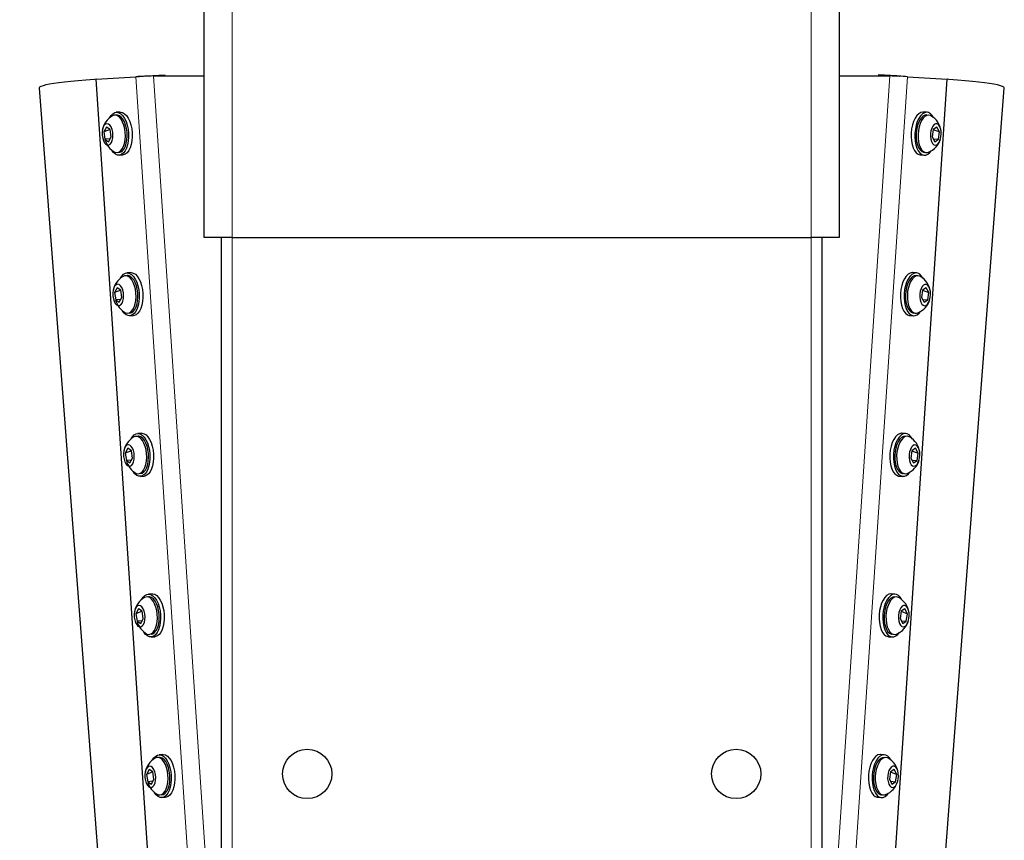
# Model space of a CAD drawing. Units: millimetres. Extents: x 1642 to 7601, y 127 to 9329.
# Drawn here: x 3133 to 3592, y 7913 to 8295 of the extents above; entities that cross this region are included whole.
import ezdxf

# ---------------------------------------------------------------- set-up
doc = ezdxf.new("R2010")
doc.units = ezdxf.units.MM
doc.header["$LTSCALE"] = 30
doc.layers.add('THICK_LINE', color=7, linetype='Continuous', lineweight=25)
doc.styles.add('SLDTEXTSTYLE0', font='TXT', dxfattribs={"width": 0.605})
doc.dimstyles.new('SLDDIMSTYLE0', dxfattribs={"dimtxt": 120, "dimasz": 150, "dimexe": 0, "dimexo": 0.0625, "dimgap": 30, "dimtad": 2, "dimdec": 0, "dimrnd": 1e-09, "dimzin": 12, "dimdsep": 46, "dimtxsty": 'SLDTEXTSTYLE0', "dimsah": 1, "dimcen": 0.09, "dimadec": 0, "dimazin": 3, "dimtfac": 1, "dimtofl": 0, "dimtmove": 0, "dimatfit": 3, "dimfxl": 0, "dimfrac": 2, "dimtolj": 1, "dimtzin": 12, "dimarcsym": 0})

# ---------------------------------------------------------------- blocks, each defined once
blk = doc.blocks.new('_D')
at = {"layer": 'THICK_LINE', "color": 7}
for p, q in [((3415.36, 9103.7), (2786.81, 9103.7)), ((2846.81, 9103.7), (2846.81, 6765.7)), ((3277.36, 6765.7), (2786.81, 6765.7))]:
    blk.add_line(p, q, dxfattribs=at)
for points in [[(2846.81, 9103.7), (2816.81, 8953.7), (2876.81, 8953.7)], [(2846.81, 6765.7), (2876.81, 6915.7), (2816.81, 6915.7)]]:
    blk.add_solid(points, dxfattribs=at)
at = {"layer": 'THICK_LINE', "color": 7, "insert": (2692.12, 7784.37), "char_height": 120, "attachment_point": 1, "rotation": 90, "style": 'SLDTEXTSTYLE0'}
blk.add_mtext('2338', dxfattribs=at)

msp = doc.modelspace()

# ---------------------------------------------------------------- linework, layer by layer
at = {"color": 7, "linetype": 'Continuous', "lineweight": 25}
for p, q in [((3219.36, 8193.7), (3219.36, 8493.7)), ((3515.36, 8493.7), (3515.36, 8193.7)), ((3169.05, 8267.38), (3187.46, 8268.61)), ((3212.35, 7616.9), (3169.05, 8267.38)), ((3187.46, 8268.61), (3191.09, 8268.85)), ((3191.09, 8268.85), (3192.5, 8268.94)), ((3192.5, 8268.94), (3201.14, 8269.52)), ((3192.5, 8268.94), (3192.5, 8268.94)), ((3195.68, 8268.94), (3219.36, 8268.94)), ((3201.14, 8269.52), (3201.14, 8269.52)), ((3515.36, 8268.94), (3539.04, 8268.94)), ((3522.37, 7616.9), (3565.67, 8267.38)), ((3533.58, 8269.52), (3533.58, 8269.52)), ((3542.21, 8268.94), (3533.58, 8269.52)), ((3542.21, 8268.94), (3543.63, 8268.85)), ((3542.21, 8268.94), (3542.21, 8268.94)), ((3547.26, 8268.61), (3543.63, 8268.85)), ((3547.26, 8268.61), (3565.67, 8267.38)), ((3142.36, 8263.26), (3192.36, 7613.75)), ((3542.36, 7613.75), (3592.36, 8263.26)), ((3180.11, 8252.12), (3178.38, 8252.01)), ((3178.47, 8250.76), (3178.47, 8250.76)), ((3556.34, 8252.01), (3554.61, 8252.12)), ((3556.25, 8250.76), (3556.25, 8250.76)), ((3173.8, 8245.11), (3172.6, 8242.84)), ((3175.5, 8243.98), (3173.8, 8245.11)), ((3560.92, 8245.11), (3559.22, 8243.98)), ((3562.12, 8242.84), (3560.92, 8245.11)), ((3175.5, 8243.98), (3172.6, 8242.84)), ((3172.6, 8242.84), (3173.1, 8239.44)), ((3175.48, 8239.6), (3173.1, 8239.44)), ((3173.1, 8239.44), (3174.8, 8238.32)), ((3174.8, 8238.32), (3176, 8240.59)), ((3176, 8240.59), (3175.5, 8243.98)), ((3559.22, 8243.98), (3558.72, 8240.59)), ((3558.72, 8240.59), (3559.92, 8238.32)), ((3559.22, 8243.98), (3562.12, 8242.84)), ((3559.24, 8239.6), (3561.62, 8239.44)), ((3559.92, 8238.32), (3561.62, 8239.44)), ((3561.62, 8239.44), (3562.12, 8242.84)), ((3179.63, 8233.3), (3179.63, 8233.3)), ((3179.71, 8232.05), (3181.44, 8232.17)), ((3553.28, 8232.17), (3555.01, 8232.05)), ((3555.09, 8233.3), (3555.09, 8233.3)), ((3232.36, 8193.7), (3219.36, 8193.7)), ((3227.36, 7293.7), (3227.36, 8193.7)), ((3232.36, 8193.7), (3502.36, 8193.7)), ((3515.36, 8193.7), (3502.36, 8193.7)), ((3507.36, 8193.7), (3507.36, 7293.7)), ((3185.09, 8177.29), (3183.36, 8177.17)), ((3183.45, 8175.93), (3183.45, 8175.93)), ((3551.35, 8177.17), (3549.63, 8177.29)), ((3551.27, 8175.93), (3551.27, 8175.93)), ((3178.78, 8170.27), (3177.58, 8168.01)), ((3180.48, 8169.15), (3177.58, 8168.01)), ((3177.58, 8168.01), (3178.08, 8164.61)), ((3180.48, 8169.15), (3178.78, 8170.27)), ((3180.98, 8165.75), (3180.48, 8169.15)), ((3554.24, 8169.15), (3553.74, 8165.75)), ((3555.94, 8170.27), (3554.24, 8169.15)), ((3554.24, 8169.15), (3557.14, 8168.01)), ((3557.14, 8168.01), (3555.94, 8170.27)), ((3556.64, 8164.61), (3557.14, 8168.01)), ((3180.46, 8164.77), (3178.08, 8164.61)), ((3178.08, 8164.61), (3179.78, 8163.48)), ((3179.78, 8163.48), (3180.98, 8165.75)), ((3553.74, 8165.75), (3554.94, 8163.48)), ((3554.26, 8164.77), (3556.64, 8164.61)), ((3554.94, 8163.48), (3556.64, 8164.61)), ((3184.61, 8158.46), (3184.61, 8158.46)), ((3184.69, 8157.22), (3186.42, 8157.33)), ((3548.3, 8157.33), (3550.03, 8157.22)), ((3550.11, 8158.46), (3550.11, 8158.46)), ((3190.07, 8102.45), (3188.35, 8102.34)), ((3546.37, 8102.34), (3544.65, 8102.45)), ((3188.43, 8101.09), (3188.43, 8101.09)), ((3546.29, 8101.09), (3546.29, 8101.09)), ((3183.76, 8095.44), (3182.56, 8093.17)), ((3185.46, 8094.31), (3182.56, 8093.17)), ((3182.56, 8093.17), (3183.06, 8089.78)), ((3185.46, 8094.31), (3183.76, 8095.44)), ((3185.96, 8090.92), (3185.46, 8094.31)), ((3549.26, 8094.31), (3548.76, 8090.92)), ((3550.96, 8095.44), (3549.26, 8094.31)), ((3549.26, 8094.31), (3552.16, 8093.17)), ((3552.16, 8093.17), (3550.96, 8095.44)), ((3551.66, 8089.78), (3552.16, 8093.17)), ((3185.44, 8089.93), (3183.06, 8089.78)), ((3183.06, 8089.78), (3184.76, 8088.65)), ((3184.76, 8088.65), (3185.96, 8090.92)), ((3548.76, 8090.92), (3549.96, 8088.65)), ((3549.28, 8089.93), (3551.66, 8089.78)), ((3549.96, 8088.65), (3551.66, 8089.78)), ((3189.59, 8083.63), (3189.59, 8083.63)), ((3545.13, 8083.63), (3545.13, 8083.63)), ((3189.67, 8082.38), (3191.4, 8082.5)), ((3543.32, 8082.5), (3545.04, 8082.38)), ((3195.05, 8027.62), (3193.33, 8027.5)), ((3193.41, 8026.26), (3193.41, 8026.26)), ((3541.39, 8027.5), (3539.66, 8027.62)), ((3541.31, 8026.26), (3541.31, 8026.26)), ((3188.74, 8020.6), (3187.54, 8018.34)), ((3190.44, 8019.48), (3187.54, 8018.34)), ((3190.44, 8019.48), (3188.74, 8020.6)), ((3190.94, 8016.08), (3190.44, 8019.48)), ((3544.28, 8019.48), (3543.78, 8016.08)), ((3545.98, 8020.6), (3544.28, 8019.48)), ((3544.28, 8019.48), (3547.18, 8018.34)), ((3547.18, 8018.34), (3545.98, 8020.6)), ((3187.54, 8018.34), (3188.04, 8014.94)), ((3190.42, 8015.1), (3188.04, 8014.94)), ((3188.04, 8014.94), (3189.74, 8013.82)), ((3189.74, 8013.82), (3190.94, 8016.08)), ((3543.78, 8016.08), (3544.98, 8013.82)), ((3544.3, 8015.1), (3546.68, 8014.94)), ((3544.98, 8013.82), (3546.68, 8014.94)), ((3546.68, 8014.94), (3547.18, 8018.34)), ((3194.57, 8008.8), (3194.57, 8008.8)), ((3194.66, 8007.55), (3196.38, 8007.66)), ((3538.34, 8007.66), (3540.06, 8007.55)), ((3540.15, 8008.8), (3540.15, 8008.8)), ((3200.04, 7952.78), (3198.31, 7952.67)), ((3198.39, 7951.42), (3198.39, 7951.42)), ((3536.41, 7952.67), (3534.68, 7952.78)), ((3536.33, 7951.42), (3536.33, 7951.42)), ((3193.72, 7945.77), (3192.52, 7943.5)), ((3195.42, 7944.64), (3193.72, 7945.77)), ((3540.99, 7945.77), (3539.29, 7944.64)), ((3542.19, 7943.5), (3540.99, 7945.77)), ((3195.42, 7944.64), (3192.52, 7943.5)), ((3192.52, 7943.5), (3193.02, 7940.11)), ((3194.72, 7938.98), (3195.92, 7941.25)), ((3195.92, 7941.25), (3195.42, 7944.64)), ((3539.29, 7944.64), (3538.79, 7941.25)), ((3538.79, 7941.25), (3539.99, 7938.98)), ((3539.29, 7944.64), (3542.19, 7943.5)), ((3541.69, 7940.11), (3542.19, 7943.5)), ((3195.4, 7940.27), (3193.02, 7940.11)), ((3193.02, 7940.11), (3194.72, 7938.98)), ((3539.31, 7940.27), (3541.69, 7940.11)), ((3539.99, 7938.98), (3541.69, 7940.11)), ((3199.55, 7933.96), (3199.55, 7933.96)), ((3199.64, 7932.71), (3201.36, 7932.83)), ((3533.35, 7932.83), (3535.08, 7932.71)), ((3535.16, 7933.96), (3535.16, 7933.96))]:
    msp.add_line(p, q, dxfattribs=at)
at = {"color": 8, "linetype": 'Continuous', "lineweight": 18}
for p, q in [((3232.36, 8493.7), (3232.36, 8193.7)), ((3502.36, 8193.7), (3502.36, 8493.7)), ((3227.36, 7669.26), (3187.46, 8268.61)), ((3227.36, 7793.03), (3195.68, 8268.94)), ((3507.36, 7793.03), (3539.04, 8268.94)), ((3507.36, 7669.26), (3547.26, 8268.61)), ((3232.36, 8193.7), (3232.36, 7293.7)), ((3502.36, 7293.7), (3502.36, 8193.7))]:
    msp.add_line(p, q, dxfattribs=at)
at = {"color": 7, "linetype": 'Continuous', "lineweight": 25, "flags": 128}
for points in [[(3169.05, 8267.38), (3168.21, 8267.31), (3164.23, 8267.01), (3160.57, 8266.7), (3157.22, 8266.38), (3154.21, 8266.06), (3151.53, 8265.73), (3149.19, 8265.4), (3147.18, 8265.07), (3145.52, 8264.73), (3144.21, 8264.4), (3143.25, 8264.06), (3142.63, 8263.71), (3142.37, 8263.37), (3142.36, 8263.26)], [(3592.36, 8263.26), (3592.35, 8263.37), (3592.08, 8263.71), (3591.47, 8264.06), (3590.51, 8264.4), (3589.19, 8264.73), (3587.53, 8265.07), (3585.53, 8265.4), (3583.19, 8265.73), (3580.51, 8266.06), (3577.49, 8266.38), (3574.15, 8266.7), (3570.49, 8267.01), (3566.51, 8267.31), (3565.67, 8267.38)], [(3175.4, 8249.6), (3175.99, 8250.53), (3176.8, 8251.36), (3177.7, 8251.87), (3178.64, 8252.01), (3179.6, 8251.8), (3180.54, 8251.23), (3181.42, 8250.33), (3182.22, 8249.13), (3182.91, 8247.67), (3183.45, 8246.01), (3183.84, 8244.2), (3184.05, 8242.32), (3184.08, 8240.43), (3183.93, 8238.59), (3183.6, 8236.88), (3183.11, 8235.35), (3182.47, 8234.07), (3181.71, 8233.07), (3180.85, 8232.4), (3179.93, 8232.08), (3178.97, 8232.11), (3178.02, 8232.5), (3177.1, 8233.24), (3176.43, 8234.05)], [(3182.48, 8239.13), (3182.59, 8240.85), (3182.53, 8242.61), (3182.29, 8244.35), (3181.88, 8246), (3181.32, 8247.48), (3180.63, 8248.73), (3179.84, 8249.7), (3178.98, 8250.36), (3178.09, 8250.68), (3177.21, 8250.64), (3176.61, 8250.4)], [(3183.34, 8239.18), (3183.46, 8240.9), (3183.4, 8242.67), (3183.15, 8244.41), (3182.74, 8246.05), (3182.18, 8247.53), (3181.49, 8248.79), (3180.7, 8249.76), (3179.85, 8250.42), (3178.96, 8250.74), (3178.47, 8250.76)], [(3180.11, 8252.12), (3180.37, 8252.13), (3181.33, 8251.91), (3182.27, 8251.34), (3183.15, 8250.44), (3183.95, 8249.24), (3184.63, 8247.78), (3185.18, 8246.12), (3185.56, 8244.32), (3185.78, 8242.43), (3185.81, 8240.54), (3185.66, 8238.71), (3185.33, 8236.99), (3184.84, 8235.47), (3184.2, 8234.18), (3183.44, 8233.19), (3182.58, 8232.51), (3181.65, 8232.19), (3181.44, 8232.17)], [(3554.61, 8252.12), (3554.35, 8252.13), (3553.39, 8251.91), (3552.45, 8251.34), (3551.57, 8250.44), (3550.77, 8249.24), (3550.08, 8247.78), (3549.54, 8246.12), (3549.15, 8244.32), (3548.94, 8242.43), (3548.91, 8240.54), (3549.06, 8238.71), (3549.39, 8236.99), (3549.88, 8235.47), (3550.52, 8234.18), (3551.28, 8233.19), (3552.14, 8232.51), (3553.06, 8232.19), (3553.28, 8232.17)], [(3559.32, 8249.6), (3558.73, 8250.53), (3557.92, 8251.36), (3557.02, 8251.87), (3556.08, 8252.01), (3555.12, 8251.8), (3554.18, 8251.23), (3553.29, 8250.33), (3552.49, 8249.13), (3551.81, 8247.67), (3551.27, 8246.01), (3550.88, 8244.2), (3550.67, 8242.32), (3550.64, 8240.43), (3550.79, 8238.59), (3551.12, 8236.88), (3551.61, 8235.35), (3552.25, 8234.07), (3553.01, 8233.07), (3553.87, 8232.4), (3554.79, 8232.08), (3555.75, 8232.11), (3556.7, 8232.5), (3557.62, 8233.24), (3558.29, 8234.05)], [(3556.25, 8250.76), (3556.21, 8250.76), (3555.31, 8250.62), (3554.44, 8250.13), (3553.61, 8249.31), (3552.87, 8248.19), (3552.24, 8246.82), (3551.75, 8245.25), (3551.42, 8243.55), (3551.27, 8241.79), (3551.3, 8240.03), (3551.5, 8238.36), (3551.88, 8236.84), (3552.41, 8235.53), (3553.08, 8234.49), (3553.85, 8233.76), (3554.7, 8233.36), (3555.09, 8233.3)], [(3558.11, 8250.4), (3557.94, 8250.49), (3557.07, 8250.71), (3556.18, 8250.57), (3555.3, 8250.08), (3554.47, 8249.25), (3553.73, 8248.13), (3553.1, 8246.76), (3552.61, 8245.19), (3552.29, 8243.49), (3552.13, 8241.73), (3552.16, 8239.98), (3552.37, 8238.31), (3552.74, 8236.78), (3553.27, 8235.48), (3553.94, 8234.43), (3554.71, 8233.7), (3555.56, 8233.3), (3556.45, 8233.26), (3556.98, 8233.41)], [(3176.75, 8240.09), (3176.82, 8241.42), (3176.7, 8242.78), (3176.4, 8244.05), (3175.94, 8245.16), (3175.37, 8246), (3174.71, 8246.53), (3174.02, 8246.7), (3173.36, 8246.51), (3172.76, 8245.95), (3172.28, 8245.08), (3171.95, 8243.97), (3171.79, 8242.68), (3171.82, 8241.32), (3172.03, 8240), (3172.41, 8238.8), (3172.93, 8237.81), (3173.55, 8237.12), (3174.23, 8236.76), (3174.91, 8236.77), (3175.55, 8237.15), (3176.09, 8237.87), (3176.5, 8238.87), (3176.75, 8240.09)], [(3562.87, 8243.34), (3562.63, 8244.55), (3562.21, 8245.55), (3561.67, 8246.27), (3561.03, 8246.65), (3560.35, 8246.66), (3559.67, 8246.31), (3559.05, 8245.62), (3558.53, 8244.63), (3558.15, 8243.43), (3557.94, 8242.1), (3557.91, 8240.74), (3558.07, 8239.46), (3558.4, 8238.34), (3558.88, 8237.47), (3559.48, 8236.92), (3560.15, 8236.72), (3560.83, 8236.89), (3561.49, 8237.42), (3562.07, 8238.27), (3562.52, 8239.37), (3562.82, 8240.65), (3562.94, 8242.01), (3562.87, 8243.34)], [(3177.74, 8233.41), (3177.83, 8233.38), (3178.72, 8233.24), (3179.59, 8233.46), (3180.4, 8234.03), (3181.13, 8234.92), (3181.73, 8236.1), (3182.18, 8237.52), (3182.48, 8239.13)], [(3179.63, 8233.3), (3180.45, 8233.52), (3181.27, 8234.08), (3181.99, 8234.98), (3182.59, 8236.16), (3183.05, 8237.58), (3183.34, 8239.18)], [(3180.38, 8174.76), (3180.97, 8175.69), (3181.78, 8176.53), (3182.68, 8177.03), (3183.62, 8177.18), (3184.58, 8176.96), (3185.52, 8176.39), (3186.41, 8175.49), (3187.21, 8174.29), (3187.89, 8172.83), (3188.43, 8171.17), (3188.82, 8169.37), (3189.03, 8167.49), (3189.06, 8165.59), (3188.91, 8163.76), (3188.58, 8162.04), (3188.09, 8160.52), (3187.45, 8159.23), (3186.69, 8158.24), (3185.83, 8157.57), (3184.91, 8157.24), (3183.95, 8157.28), (3183, 8157.67), (3182.08, 8158.41), (3181.41, 8159.21)], [(3187.46, 8164.29), (3187.58, 8166.01), (3187.51, 8167.78), (3187.27, 8169.52), (3186.86, 8171.16), (3186.3, 8172.64), (3185.61, 8173.89), (3184.82, 8174.87), (3183.97, 8175.53), (3183.08, 8175.85), (3182.19, 8175.81), (3181.59, 8175.57)], [(3188.32, 8164.35), (3188.44, 8166.07), (3188.38, 8167.84), (3188.14, 8169.58), (3187.73, 8171.22), (3187.16, 8172.7), (3186.48, 8173.95), (3185.69, 8174.93), (3184.83, 8175.59), (3183.94, 8175.9), (3183.45, 8175.93)], [(3185.09, 8177.29), (3185.35, 8177.29), (3186.31, 8177.08), (3187.25, 8176.51), (3188.13, 8175.61), (3188.93, 8174.41), (3189.62, 8172.95), (3190.16, 8171.29), (3190.55, 8169.48), (3190.76, 8167.6), (3190.79, 8165.71), (3190.64, 8163.87), (3190.31, 8162.16), (3189.82, 8160.63), (3189.18, 8159.35), (3188.42, 8158.35), (3187.56, 8157.68), (3186.64, 8157.36), (3186.42, 8157.33)], [(3549.63, 8177.29), (3549.37, 8177.29), (3548.41, 8177.08), (3547.47, 8176.51), (3546.58, 8175.61), (3545.79, 8174.41), (3545.1, 8172.95), (3544.56, 8171.29), (3544.17, 8169.48), (3543.96, 8167.6), (3543.93, 8165.71), (3544.08, 8163.87), (3544.41, 8162.16), (3544.9, 8160.63), (3545.54, 8159.35), (3546.3, 8158.35), (3547.16, 8157.68), (3548.08, 8157.36), (3548.3, 8157.33)], [(3554.34, 8174.76), (3553.75, 8175.69), (3552.93, 8176.53), (3552.04, 8177.03), (3551.09, 8177.18), (3550.14, 8176.96), (3549.2, 8176.39), (3548.31, 8175.49), (3547.51, 8174.29), (3546.83, 8172.83), (3546.28, 8171.17), (3545.9, 8169.37), (3545.69, 8167.49), (3545.66, 8165.59), (3545.81, 8163.76), (3546.13, 8162.04), (3546.63, 8160.52), (3547.26, 8159.23), (3548.03, 8158.24), (3548.89, 8157.57), (3549.81, 8157.24), (3550.77, 8157.28), (3551.72, 8157.67), (3552.63, 8158.41), (3553.31, 8159.21)], [(3551.27, 8175.93), (3551.23, 8175.93), (3550.33, 8175.79), (3549.45, 8175.3), (3548.63, 8174.48), (3547.88, 8173.36), (3547.26, 8171.98), (3546.77, 8170.42), (3546.44, 8168.71), (3546.29, 8166.95), (3546.31, 8165.2), (3546.52, 8163.53), (3546.9, 8162.01), (3547.43, 8160.7), (3548.1, 8159.66), (3548.87, 8158.92), (3549.71, 8158.53), (3550.11, 8158.46)], [(3553.13, 8175.57), (3552.96, 8175.65), (3552.09, 8175.87), (3551.2, 8175.73), (3550.32, 8175.24), (3549.49, 8174.42), (3548.75, 8173.3), (3548.12, 8171.93), (3547.63, 8170.36), (3547.3, 8168.66), (3547.15, 8166.89), (3547.18, 8165.14), (3547.38, 8163.47), (3547.76, 8161.95), (3548.29, 8160.64), (3548.96, 8159.6), (3549.73, 8158.86), (3550.58, 8158.47), (3551.46, 8158.43), (3551.99, 8158.57)], [(3181.73, 8165.25), (3181.8, 8166.59), (3181.68, 8167.94), (3181.38, 8169.22), (3180.93, 8170.32), (3180.35, 8171.17), (3179.69, 8171.7), (3179.01, 8171.87), (3178.34, 8171.67), (3177.74, 8171.12), (3177.26, 8170.25), (3176.93, 8169.13), (3176.77, 8167.85), (3176.8, 8166.49), (3177.01, 8165.16), (3177.39, 8163.96), (3177.91, 8162.98), (3178.53, 8162.28), (3179.21, 8161.93), (3179.89, 8161.94), (3180.53, 8162.32), (3181.07, 8163.04), (3181.49, 8164.04), (3181.73, 8165.25)], [(3557.89, 8168.5), (3557.64, 8169.72), (3557.23, 8170.72), (3556.69, 8171.44), (3556.05, 8171.82), (3555.37, 8171.83), (3554.69, 8171.48), (3554.07, 8170.78), (3553.55, 8169.8), (3553.17, 8168.6), (3552.96, 8167.27), (3552.93, 8165.91), (3553.09, 8164.63), (3553.42, 8163.51), (3553.9, 8162.64), (3554.5, 8162.09), (3555.17, 8161.89), (3555.85, 8162.06), (3556.51, 8162.59), (3557.08, 8163.44), (3557.54, 8164.54), (3557.84, 8165.82), (3557.96, 8167.17), (3557.89, 8168.5)], [(3182.72, 8158.57), (3182.81, 8158.54), (3183.7, 8158.4), (3184.57, 8158.62), (3185.38, 8159.19), (3186.11, 8160.08), (3186.71, 8161.27), (3187.17, 8162.69), (3187.46, 8164.29)], [(3184.61, 8158.46), (3185.43, 8158.68), (3186.25, 8159.25), (3186.97, 8160.14), (3187.57, 8161.32), (3188.03, 8162.74), (3188.32, 8164.35)], [(3185.36, 8099.93), (3185.95, 8100.86), (3186.77, 8101.7), (3187.66, 8102.2), (3188.61, 8102.34), (3189.56, 8102.13), (3190.5, 8101.56), (3191.39, 8100.66), (3192.19, 8099.46), (3192.87, 8098), (3193.42, 8096.34), (3193.8, 8094.53), (3194.01, 8092.65), (3194.04, 8090.76), (3193.89, 8088.92), (3193.57, 8087.21), (3193.07, 8085.68), (3192.44, 8084.4), (3191.67, 8083.4), (3190.81, 8082.73), (3189.89, 8082.41), (3188.93, 8082.44), (3187.98, 8082.84), (3187.07, 8083.57), (3186.39, 8084.38)], [(3190.07, 8102.45), (3190.33, 8102.46), (3191.29, 8102.24), (3192.23, 8101.67), (3193.12, 8100.77), (3193.91, 8099.57), (3194.6, 8098.12), (3195.14, 8096.45), (3195.53, 8094.65), (3195.74, 8092.77), (3195.77, 8090.87), (3195.62, 8089.04), (3195.29, 8087.32), (3194.8, 8085.8), (3194.16, 8084.52), (3193.4, 8083.52), (3192.54, 8082.85), (3191.62, 8082.52), (3191.4, 8082.5)], [(3544.65, 8102.45), (3544.39, 8102.46), (3543.43, 8102.24), (3542.49, 8101.67), (3541.6, 8100.77), (3540.8, 8099.57), (3540.12, 8098.12), (3539.58, 8096.45), (3539.19, 8094.65), (3538.98, 8092.77), (3538.95, 8090.87), (3539.1, 8089.04), (3539.43, 8087.32), (3539.92, 8085.8), (3540.56, 8084.52), (3541.32, 8083.52), (3542.18, 8082.85), (3543.1, 8082.52), (3543.32, 8082.5)], [(3549.36, 8099.93), (3548.77, 8100.86), (3547.95, 8101.7), (3547.06, 8102.2), (3546.11, 8102.34), (3545.15, 8102.13), (3544.21, 8101.56), (3543.33, 8100.66), (3542.53, 8099.46), (3541.85, 8098), (3541.3, 8096.34), (3540.92, 8094.53), (3540.71, 8092.65), (3540.67, 8090.76), (3540.82, 8088.92), (3541.15, 8087.21), (3541.64, 8085.68), (3542.28, 8084.4), (3543.05, 8083.4), (3543.9, 8082.73), (3544.83, 8082.41), (3545.78, 8082.44), (3546.74, 8082.84), (3547.65, 8083.57), (3548.32, 8084.38)], [(3192.44, 8089.46), (3192.56, 8091.18), (3192.49, 8092.95), (3192.25, 8094.69), (3191.84, 8096.33), (3191.28, 8097.81), (3190.59, 8099.06), (3189.8, 8100.04), (3188.95, 8100.7), (3188.06, 8101.01), (3187.17, 8100.97), (3186.57, 8100.73)], [(3193.3, 8089.51), (3193.42, 8091.24), (3193.36, 8093), (3193.12, 8094.74), (3192.71, 8096.39), (3192.15, 8097.86), (3191.46, 8099.12), (3190.67, 8100.09), (3189.81, 8100.75), (3188.92, 8101.07), (3188.43, 8101.09)], [(3546.29, 8101.09), (3546.24, 8101.09), (3545.35, 8100.96), (3544.47, 8100.46), (3543.65, 8099.64), (3542.9, 8098.52), (3542.27, 8097.15), (3541.79, 8095.58), (3541.46, 8093.88), (3541.31, 8092.12), (3541.33, 8090.37), (3541.54, 8088.69), (3541.92, 8087.17), (3542.45, 8085.86), (3543.11, 8084.82), (3543.89, 8084.09), (3544.73, 8083.69), (3545.13, 8083.63)], [(3548.14, 8100.73), (3547.98, 8100.82), (3547.11, 8101.04), (3546.21, 8100.9), (3545.34, 8100.41), (3544.51, 8099.59), (3543.77, 8098.46), (3543.14, 8097.09), (3542.65, 8095.52), (3542.32, 8093.82), (3542.17, 8092.06), (3542.2, 8090.31), (3542.4, 8088.64), (3542.78, 8087.12), (3543.31, 8085.81), (3543.98, 8084.76), (3544.75, 8084.03), (3545.6, 8083.63), (3546.48, 8083.59), (3547.01, 8083.74)], [(3186.71, 8090.42), (3186.78, 8091.75), (3186.66, 8093.11), (3186.36, 8094.38), (3185.91, 8095.49), (3185.33, 8096.33), (3184.67, 8096.86), (3183.99, 8097.04), (3183.32, 8096.84), (3182.73, 8096.28), (3182.24, 8095.42), (3181.91, 8094.3), (3181.75, 8093.01), (3181.78, 8091.66), (3181.99, 8090.33), (3182.37, 8089.13), (3182.89, 8088.14), (3183.51, 8087.45), (3184.19, 8087.09), (3184.87, 8087.11), (3185.51, 8087.49), (3186.05, 8088.2), (3186.47, 8089.21), (3186.71, 8090.42)], [(3552.91, 8093.67), (3552.66, 8094.88), (3552.25, 8095.89), (3551.71, 8096.6), (3551.07, 8096.98), (3550.39, 8097), (3549.71, 8096.64), (3549.09, 8095.95), (3548.57, 8094.96), (3548.19, 8093.76), (3547.97, 8092.43), (3547.95, 8091.08), (3548.11, 8089.79), (3548.44, 8088.67), (3548.92, 8087.8), (3549.52, 8087.25), (3550.18, 8087.05), (3550.87, 8087.22), (3551.53, 8087.75), (3552.1, 8088.6), (3552.56, 8089.71), (3552.86, 8090.98), (3552.98, 8092.34), (3552.91, 8093.67)], [(3187.7, 8083.74), (3187.79, 8083.71), (3188.68, 8083.57), (3189.55, 8083.79), (3190.37, 8084.36), (3191.09, 8085.25), (3191.69, 8086.43), (3192.15, 8087.85), (3192.44, 8089.46)], [(3189.59, 8083.63), (3190.42, 8083.85), (3191.23, 8084.41), (3191.95, 8085.31), (3192.55, 8086.49), (3193.01, 8087.91), (3193.3, 8089.51)], [(3190.34, 8025.09), (3190.93, 8026.02), (3191.75, 8026.86), (3192.64, 8027.36), (3193.59, 8027.51), (3194.55, 8027.29), (3195.48, 8026.72), (3196.37, 8025.82), (3197.17, 8024.62), (3197.85, 8023.17), (3198.4, 8021.5), (3198.78, 8019.7), (3198.99, 8017.82), (3199.03, 8015.92), (3198.88, 8014.09), (3198.55, 8012.38), (3198.06, 8010.85), (3197.42, 8009.57), (3196.65, 8008.57), (3195.8, 8007.9), (3194.87, 8007.57), (3193.92, 8007.61), (3192.96, 8008), (3192.05, 8008.74), (3191.38, 8009.54)], [(3197.42, 8014.62), (3197.54, 8016.34), (3197.48, 8018.11), (3197.23, 8019.85), (3196.83, 8021.49), (3196.26, 8022.97), (3195.58, 8024.23), (3194.79, 8025.2), (3193.93, 8025.86), (3193.04, 8026.18), (3192.15, 8026.14), (3191.56, 8025.9)], [(3198.29, 8014.68), (3198.4, 8016.4), (3198.34, 8018.17), (3198.1, 8019.91), (3197.69, 8021.55), (3197.13, 8023.03), (3196.44, 8024.28), (3195.65, 8025.26), (3194.79, 8025.92), (3193.9, 8026.23), (3193.41, 8026.26)], [(3195.05, 8027.62), (3195.31, 8027.62), (3196.27, 8027.41), (3197.21, 8026.84), (3198.1, 8025.94), (3198.9, 8024.74), (3199.58, 8023.28), (3200.12, 8021.62), (3200.51, 8019.82), (3200.72, 8017.93), (3200.75, 8016.04), (3200.6, 8014.2), (3200.27, 8012.49), (3199.78, 8010.96), (3199.14, 8009.68), (3198.38, 8008.68), (3197.52, 8008.01), (3196.6, 8007.69), (3196.38, 8007.66)], [(3539.66, 8027.62), (3539.4, 8027.62), (3538.45, 8027.41), (3537.51, 8026.84), (3536.62, 8025.94), (3535.82, 8024.74), (3535.14, 8023.28), (3534.59, 8021.62), (3534.21, 8019.82), (3534, 8017.93), (3533.97, 8016.04), (3534.12, 8014.2), (3534.44, 8012.49), (3534.94, 8010.96), (3535.57, 8009.68), (3536.34, 8008.68), (3537.2, 8008.01), (3538.12, 8007.69), (3538.34, 8007.66)], [(3544.38, 8025.09), (3543.78, 8026.02), (3542.97, 8026.86), (3542.08, 8027.36), (3541.13, 8027.51), (3540.17, 8027.29), (3539.23, 8026.72), (3538.35, 8025.82), (3537.55, 8024.62), (3536.87, 8023.17), (3536.32, 8021.5), (3535.94, 8019.7), (3535.72, 8017.82), (3535.69, 8015.92), (3535.84, 8014.09), (3536.17, 8012.38), (3536.66, 8010.85), (3537.3, 8009.57), (3538.06, 8008.57), (3538.92, 8007.9), (3539.85, 8007.57), (3540.8, 8007.61), (3541.76, 8008), (3542.67, 8008.74), (3543.34, 8009.54)], [(3541.31, 8026.26), (3541.26, 8026.26), (3540.37, 8026.12), (3539.49, 8025.63), (3538.66, 8024.81), (3537.92, 8023.69), (3537.29, 8022.32), (3536.8, 8020.75), (3536.48, 8019.05), (3536.32, 8017.28), (3536.35, 8015.53), (3536.56, 8013.86), (3536.93, 8012.34), (3537.47, 8011.03), (3538.13, 8009.99), (3538.9, 8009.25), (3539.75, 8008.86), (3540.15, 8008.8)], [(3543.16, 8025.9), (3543, 8025.98), (3542.13, 8026.2), (3541.23, 8026.06), (3540.35, 8025.57), (3539.53, 8024.75), (3538.78, 8023.63), (3538.16, 8022.26), (3537.67, 8020.69), (3537.34, 8018.99), (3537.19, 8017.23), (3537.21, 8015.47), (3537.42, 8013.8), (3537.8, 8012.28), (3538.33, 8010.97), (3539, 8009.93), (3539.77, 8009.2), (3540.61, 8008.8), (3541.5, 8008.76), (3542.03, 8008.91)], [(3191.7, 8015.58), (3191.76, 8016.92), (3191.64, 8018.27), (3191.34, 8019.55), (3190.89, 8020.65), (3190.31, 8021.5), (3189.66, 8022.03), (3188.97, 8022.2), (3188.3, 8022), (3187.71, 8021.45), (3187.22, 8020.58), (3186.89, 8019.46), (3186.73, 8018.18), (3186.76, 8016.82), (3186.97, 8015.49), (3187.35, 8014.29), (3187.87, 8013.31), (3188.49, 8012.61), (3189.17, 8012.26), (3189.85, 8012.27), (3190.49, 8012.65), (3191.04, 8013.37), (3191.45, 8014.37), (3191.7, 8015.58)], [(3547.93, 8018.84), (3547.68, 8020.05), (3547.27, 8021.05), (3546.72, 8021.77), (3546.09, 8022.15), (3545.4, 8022.16), (3544.73, 8021.81), (3544.11, 8021.11), (3543.58, 8020.13), (3543.2, 8018.93), (3542.99, 8017.6), (3542.97, 8016.24), (3543.12, 8014.96), (3543.46, 8013.84), (3543.94, 8012.97), (3544.54, 8012.42), (3545.2, 8012.22), (3545.89, 8012.39), (3546.55, 8012.92), (3547.12, 8013.77), (3547.58, 8014.87), (3547.88, 8016.15), (3548, 8017.5), (3547.93, 8018.84)], [(3192.69, 8008.91), (3192.77, 8008.87), (3193.66, 8008.74), (3194.53, 8008.95), (3195.35, 8009.52), (3196.07, 8010.41), (3196.67, 8011.6), (3197.13, 8013.02), (3197.42, 8014.62)], [(3194.57, 8008.8), (3195.4, 8009.01), (3196.21, 8009.58), (3196.93, 8010.47), (3197.54, 8011.65), (3197.99, 8013.08), (3198.29, 8014.68)], [(3195.32, 7950.26), (3195.91, 7951.19), (3196.73, 7952.03), (3197.62, 7952.53), (3198.57, 7952.67), (3199.53, 7952.46), (3200.47, 7951.89), (3201.35, 7950.99), (3202.15, 7949.79), (3202.83, 7948.33), (3203.38, 7946.67), (3203.76, 7944.87), (3203.98, 7942.98), (3204.01, 7941.09), (3203.86, 7939.25), (3203.53, 7937.54), (3203.04, 7936.02), (3202.4, 7934.73), (3201.64, 7933.74), (3200.78, 7933.06), (3199.85, 7932.74), (3198.9, 7932.77), (3197.94, 7933.17), (3197.03, 7933.9), (3196.36, 7934.71)], [(3202.4, 7939.79), (3202.52, 7941.51), (3202.46, 7943.28), (3202.22, 7945.02), (3201.81, 7946.66), (3201.25, 7948.14), (3200.56, 7949.39), (3199.77, 7950.37), (3198.91, 7951.03), (3198.02, 7951.34), (3197.13, 7951.3), (3196.54, 7951.06)], [(3203.27, 7939.85), (3203.38, 7941.57), (3203.32, 7943.33), (3203.08, 7945.07), (3202.67, 7946.72), (3202.11, 7948.2), (3201.42, 7949.45), (3200.63, 7950.42), (3199.77, 7951.08), (3198.88, 7951.4), (3198.39, 7951.42)], [(3200.04, 7952.78), (3200.3, 7952.79), (3201.25, 7952.57), (3202.19, 7952), (3203.08, 7951.1), (3203.88, 7949.9), (3204.56, 7948.45), (3205.11, 7946.79), (3205.49, 7944.98), (3205.7, 7943.1), (3205.73, 7941.2), (3205.58, 7939.37), (3205.26, 7937.66), (3204.76, 7936.13), (3204.13, 7934.85), (3203.36, 7933.85), (3202.5, 7933.18), (3201.58, 7932.85), (3201.36, 7932.83)], [(3534.68, 7952.78), (3534.42, 7952.79), (3533.46, 7952.57), (3532.52, 7952), (3531.64, 7951.1), (3530.84, 7949.9), (3530.16, 7948.45), (3529.61, 7946.79), (3529.23, 7944.98), (3529.02, 7943.1), (3528.98, 7941.2), (3529.13, 7939.37), (3529.46, 7937.66), (3529.95, 7936.13), (3530.59, 7934.85), (3531.36, 7933.85), (3532.21, 7933.18), (3533.14, 7932.85), (3533.35, 7932.83)], [(3539.4, 7950.26), (3538.8, 7951.19), (3537.99, 7952.03), (3537.09, 7952.53), (3536.15, 7952.67), (3535.19, 7952.46), (3534.25, 7951.89), (3533.37, 7950.99), (3532.57, 7949.79), (3531.88, 7948.33), (3531.34, 7946.67), (3530.95, 7944.87), (3530.74, 7942.98), (3530.71, 7941.09), (3530.86, 7939.25), (3531.19, 7937.54), (3531.68, 7936.02), (3532.32, 7934.73), (3533.08, 7933.74), (3533.94, 7933.06), (3534.86, 7932.74), (3535.82, 7932.77), (3536.77, 7933.17), (3537.69, 7933.9), (3538.36, 7934.71)], [(3536.33, 7951.42), (3536.28, 7951.43), (3535.39, 7951.29), (3534.51, 7950.8), (3533.68, 7949.97), (3532.94, 7948.85), (3532.31, 7947.48), (3531.82, 7945.91), (3531.5, 7944.21), (3531.34, 7942.45), (3531.37, 7940.7), (3531.58, 7939.03), (3531.95, 7937.5), (3532.49, 7936.2), (3533.15, 7935.15), (3533.92, 7934.42), (3534.77, 7934.02), (3535.16, 7933.96)], [(3538.18, 7951.06), (3538.01, 7951.15), (3537.14, 7951.37), (3536.25, 7951.23), (3535.37, 7950.74), (3534.55, 7949.92), (3533.8, 7948.8), (3533.17, 7947.42), (3532.69, 7945.85), (3532.36, 7944.15), (3532.21, 7942.39), (3532.23, 7940.64), (3532.44, 7938.97), (3532.82, 7937.45), (3533.35, 7936.14), (3534.01, 7935.1), (3534.79, 7934.36), (3535.63, 7933.97), (3536.52, 7933.93), (3537.05, 7934.07)], [(3196.68, 7940.75), (3196.74, 7942.08), (3196.62, 7943.44), (3196.32, 7944.71), (3195.87, 7945.82), (3195.29, 7946.67), (3194.64, 7947.2), (3193.95, 7947.37), (3193.28, 7947.17), (3192.69, 7946.62), (3192.21, 7945.75), (3191.87, 7944.63), (3191.71, 7943.34), (3191.74, 7941.99), (3191.95, 7940.66), (3192.33, 7939.46), (3192.85, 7938.47), (3193.48, 7937.78), (3194.15, 7937.42), (3194.84, 7937.44), (3195.47, 7937.82), (3196.02, 7938.53), (3196.43, 7939.54), (3196.68, 7940.75)], [(3542.95, 7944), (3542.7, 7945.21), (3542.29, 7946.22), (3541.74, 7946.93), (3541.11, 7947.31), (3540.42, 7947.33), (3539.75, 7946.97), (3539.12, 7946.28), (3538.6, 7945.29), (3538.22, 7944.09), (3538.01, 7942.76), (3537.98, 7941.41), (3538.14, 7940.12), (3538.48, 7939), (3538.96, 7938.14), (3539.55, 7937.58), (3540.22, 7937.38), (3540.91, 7937.56), (3541.56, 7938.09), (3542.14, 7938.93), (3542.59, 7940.04), (3542.89, 7941.31), (3543.01, 7942.67), (3542.95, 7944)], [(3197.67, 7934.07), (3197.75, 7934.04), (3198.65, 7933.9), (3199.52, 7934.12), (3200.33, 7934.69), (3201.05, 7935.58), (3201.65, 7936.76), (3202.11, 7938.18), (3202.4, 7939.79)], [(3199.55, 7933.96), (3200.38, 7934.18), (3201.19, 7934.75), (3201.92, 7935.64), (3202.52, 7936.82), (3202.97, 7938.24), (3203.27, 7939.85)]]:
    msp.add_lwpolyline(points, dxfattribs=at)
at = {"color": 7, "linetype": 'Continuous', "lineweight": 25}
for centre in [(3267.36, 7943.7), (3467.36, 7943.7)]:
    msp.add_circle(centre, 11.5, dxfattribs=at)
for centre, radius, start, end in [((3201.79, 8018.54), 250.47, 91.3988, 93.2801), ((3532.93, 8018.58), 250.44, 86.7198, 88.6013), ((3181.19, 8242.17), 9.42, 119.0831, 172.099), ((3553.53, 8242.17), 9.42, 7.1216, 60.9157), ((3182.25, 8241.68), 9.42, 193.7184, 241.4226), ((3553.53, 8242.17), 9.42, 291.4665, 344.482), ((3186.17, 8167.34), 9.42, 119.0831, 172.099), ((3548.55, 8167.34), 9.42, 7.1212, 60.9161), ((3187.23, 8166.84), 9.42, 193.7184, 241.4231), ((3548.55, 8167.34), 9.42, 291.4652, 344.4814), ((3191.15, 8092.5), 9.42, 119.0831, 172.099), ((3543.57, 8092.5), 9.42, 7.1216, 60.9166), ((3192.21, 8092.01), 9.42, 193.7175, 241.4216), ((3543.57, 8092.5), 9.42, 291.4659, 344.4822), ((3196.13, 8017.67), 9.42, 119.0831, 172.099), ((3538.59, 8017.67), 9.42, 7.1212, 60.9153), ((3197.19, 8017.17), 9.42, 193.7176, 241.4221), ((3538.59, 8017.67), 9.42, 291.4663, 344.4822), ((3201.11, 7942.83), 9.42, 119.0831, 172.099), ((3533.6, 7942.83), 9.42, 7.1216, 60.9159), ((3202.17, 7942.34), 9.42, 193.7176, 241.4226), ((3533.6, 7942.83), 9.42, 291.4667, 344.4821)]:
    msp.add_arc(centre, radius, start, end, dxfattribs=at)

# ---------------------------------------------------------------- dimensions: what is measured, and where the dimension line sits
at = {"layer": 'THICK_LINE', "color": 7}
dim = msp.add_linear_dim(base=(2846.81, 6765.7), p1=(3415.36, 9103.7), p2=(3277.36, 6765.7), angle=90, dimstyle='SLDDIMSTYLE0', dxfattribs=at)
dim.commit()
dim.dimension.update_dxf_attribs({"geometry": '_D', "text_midpoint": (2846.81, 7934.7), "dimtype": 160})

doc.saveas('drawing.dxf')
